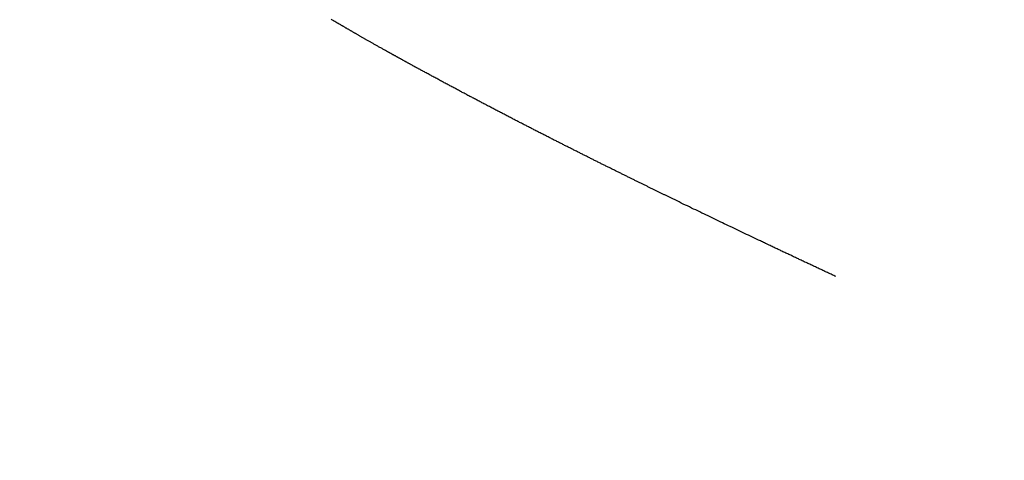
# Model space of a CAD drawing. Extents: x 15.94 to 24.74, y -2.14 to 3.85.
# Drawn here: x 20.99 to 21.11, y 0.68 to 0.74 of the extents above; entities that cross this region are included whole.
import ezdxf

# ---------------------------------------------------------------- set-up
doc = ezdxf.new("R2010")
doc.units = 0
doc.header["$MEASUREMENT"] = 0
doc.layers.add('CK_LEVEL_251', color=7, linetype='CONTINUOUS')
doc.dimstyles.new('DIMSTYLE1', dxfattribs={"dimtxt": 0.09, "dimasz": 0.09, "dimexe": 0.09, "dimexo": 0.0625, "dimgap": 0.09, "dimtad": 0, "dimtih": 1, "dimtoh": 1, "dimdec": 4, "dimzin": 0, "dimtxsty": 'STANDARD', "dimcen": 0.09, "dimazin": 3, "dimtfac": 1, "dimtdec": 4, "dimtofl": 0, "dimtmove": 0, "dimatfit": 3, "dimtolj": 1, "dimtzin": 0})

# ---------------------------------------------------------------- blocks, each defined once
blk = doc.blocks.new('*D5')
at = {"layer": 'CK_LEVEL_251', "color": 4, "linetype": 'CONTINUOUS'}
for p, q in [((21.16999, 1.38645), (21.82722, 1.38645)), ((21.80472, 1.38645), (21.80472, 0.27713)), ((21.80472, -0.39345), (21.80472, -0.04687)), ((20.94982, -0.39345), (21.82722, -0.39345))]:
    blk.add_line(p, q, dxfattribs=at)
at = {"layer": 'CK_LEVEL_251', "color": 4, "linetype": 'CONTINUOUS', "invisible_edges": 4}
for points in [[(21.80472, 1.38645), (21.81822, 1.29645), (21.79122, 1.29645)], [(21.80472, -0.39345), (21.79122, -0.30345), (21.81822, -0.30345)]]:
    blk.add_3dface(points, dxfattribs=at)
at = {"layer": 'CK_LEVEL_251', "color": 4, "linetype": 'CONTINUOUS'}
for s, p in [('  1.78', (21.44472, 0.14213)), ('[45.2mm]', (21.44472, -0.00187))]:
    blk.add_text(s, height=0.09, dxfattribs=at).set_placement(p)

msp = doc.modelspace()

# ---------------------------------------------------------------- linework, layer by layer
at = {"layer": 'CK_LEVEL_251', "color": 131, "linetype": 'CONTINUOUS'}
msp.add_polyline3d([(21.08779, 0.70654, 2.42123), (21.08768, 0.70659, 2.42132), (21.08757, 0.70665, 2.42141), (21.08746, 0.7067, 2.4215), (21.08735, 0.70675, 2.42159), (21.08725, 0.7068, 2.42169), (21.08714, 0.70685, 2.42178), (21.08703, 0.7069, 2.42187), (21.08692, 0.70695, 2.42196), (21.08681, 0.707, 2.42206), (21.0867, 0.70705, 2.42215), (21.08659, 0.7071, 2.42224), (21.08648, 0.70715, 2.42234), (21.08638, 0.7072, 2.42243), (21.08627, 0.70726, 2.42253), (21.08616, 0.70731, 2.42262), (21.08605, 0.70736, 2.42271), (21.08594, 0.70741, 2.42281), (21.08583, 0.70746, 2.4229), (21.08572, 0.70751, 2.423), (21.08561, 0.70756, 2.42309), (21.0855, 0.70762, 2.42319), (21.08539, 0.70767, 2.42329), (21.08528, 0.70772, 2.42338), (21.08517, 0.70777, 2.42348), (21.08506, 0.70782, 2.42357), (21.08495, 0.70788, 2.42367), (21.08483, 0.70793, 2.42377), (21.08472, 0.70798, 2.42386), (21.08461, 0.70803, 2.42396), (21.0845, 0.70808, 2.42406), (21.08439, 0.70814, 2.42416), (21.08428, 0.70819, 2.42426), (21.08416, 0.70824, 2.42435), (21.08405, 0.70829, 2.42445), (21.08394, 0.70835, 2.42455), (21.08383, 0.7084, 2.42465), (21.08372, 0.70845, 2.42475), (21.0836, 0.70851, 2.42485), (21.08349, 0.70856, 2.42495), (21.08338, 0.70861, 2.42505), (21.08327, 0.70867, 2.42515), (21.08315, 0.70872, 2.42525), (21.08304, 0.70877, 2.42535), (21.08293, 0.70882, 2.42545), (21.08282, 0.70888, 2.42555), (21.0827, 0.70893, 2.42565), (21.08259, 0.70899, 2.42575), (21.08248, 0.70904, 2.42586), (21.08236, 0.70909, 2.42596), (21.08225, 0.70915, 2.42606), (21.08213, 0.7092, 2.42616), (21.08202, 0.70925, 2.42626), (21.08191, 0.70931, 2.42637), (21.08179, 0.70936, 2.42647), (21.08168, 0.70941, 2.42657), (21.08156, 0.70947, 2.42668), (21.08145, 0.70952, 2.42678), (21.08133, 0.70958, 2.42688), (21.08122, 0.70963, 2.42699), (21.08111, 0.70969, 2.42709), (21.08099, 0.70974, 2.4272), (21.08088, 0.70979, 2.4273), (21.08076, 0.70985, 2.42741), (21.08065, 0.7099, 2.42751), (21.08053, 0.70996, 2.42762), (21.08041, 0.71001, 2.42772), (21.0803, 0.71007, 2.42783), (21.08018, 0.71012, 2.42793), (21.08007, 0.71018, 2.42804), (21.07995, 0.71023, 2.42815), (21.07984, 0.71029, 2.42825), (21.07972, 0.71034, 2.42836), (21.07961, 0.7104, 2.42847), (21.07949, 0.71045, 2.42858), (21.07937, 0.71051, 2.42868), (21.07926, 0.71056, 2.42879), (21.07914, 0.71062, 2.4289), (21.07902, 0.71067, 2.42901), (21.07891, 0.71073, 2.42912), (21.07879, 0.71078, 2.42922), (21.07867, 0.71084, 2.42933), (21.07844, 0.71095, 2.42955), (21.0782, 0.71106, 2.42977), (21.07797, 0.71118, 2.43), (21.07773, 0.71129, 2.43022), (21.0775, 0.7114, 2.43044), (21.07726, 0.71151, 2.43066), (21.07703, 0.71162, 2.43088), (21.07679, 0.71174, 2.43111), (21.07656, 0.71185, 2.43133), (21.07632, 0.71196, 2.43156), (21.07608, 0.71208, 2.43179), (21.07584, 0.71219, 2.43202), (21.0756, 0.71231, 2.43225), (21.07536, 0.71242, 2.43248), (21.07513, 0.71253, 2.43271), (21.07489, 0.71265, 2.43294), (21.07465, 0.71276, 2.43317), (21.07442, 0.71288, 2.4334), (21.07417, 0.71299, 2.43364), (21.07393, 0.71311, 2.43388), (21.07369, 0.71322, 2.43411), (21.07345, 0.71334, 2.43435), (21.07321, 0.71345, 2.43459), (21.07297, 0.71357, 2.43483), (21.07273, 0.71369, 2.43507), (21.07249, 0.7138, 2.43531), (21.07225, 0.71392, 2.43555), (21.07201, 0.71403, 2.43579), (21.07176, 0.71415, 2.43604), (21.07152, 0.71427, 2.43628), (21.07128, 0.71439, 2.43653), (21.07103, 0.7145, 2.43677), (21.07079, 0.71462, 2.43702), (21.07055, 0.71474, 2.43727), (21.07031, 0.71486, 2.43751), (21.07007, 0.71497, 2.43776), (21.06982, 0.71509, 2.43801), (21.06958, 0.71521, 2.43827), (21.06933, 0.71533, 2.43852), (21.06909, 0.71545, 2.43878), (21.06884, 0.71557, 2.43903), (21.0686, 0.71569, 2.43928), (21.06835, 0.71581, 2.43954), (21.06811, 0.71592, 2.43979), (21.06787, 0.71604, 2.44005), (21.06779, 0.71608, 2.44013), (21.06771, 0.71612, 2.44021), (21.06764, 0.71616, 2.4403), (21.06756, 0.71619, 2.44038), (21.06748, 0.71623, 2.44046), (21.0674, 0.71627, 2.44054), (21.06733, 0.71631, 2.44062), (21.06725, 0.71635, 2.44071), (21.06717, 0.71638, 2.44079), (21.06709, 0.71642, 2.44087), (21.06701, 0.71646, 2.44096), (21.06693, 0.7165, 2.44104), (21.06685, 0.71654, 2.44113), (21.06677, 0.71658, 2.44121), (21.06669, 0.71662, 2.4413), (21.06661, 0.71666, 2.44138), (21.06653, 0.7167, 2.44147), (21.06646, 0.71673, 2.44155), (21.06637, 0.71677, 2.44164), (21.06629, 0.71681, 2.44173), (21.06621, 0.71685, 2.44181), (21.06613, 0.71689, 2.4419), (21.06605, 0.71693, 2.44199), (21.06597, 0.71697, 2.44208), (21.06588, 0.71701, 2.44216), (21.0658, 0.71705, 2.44225), (21.06572, 0.71709, 2.44234), (21.06564, 0.71713, 2.44243), (21.06555, 0.71718, 2.44252), (21.06547, 0.71722, 2.44261), (21.06539, 0.71726, 2.4427), (21.0653, 0.7173, 2.44279), (21.06522, 0.71734, 2.44288), (21.06514, 0.71738, 2.44297), (21.06505, 0.71742, 2.44306), (21.06497, 0.71746, 2.44315), (21.06489, 0.7175, 2.44324), (21.0648, 0.71755, 2.44334), (21.06471, 0.71759, 2.44343), (21.06463, 0.71763, 2.44352), (21.06454, 0.71767, 2.44362), (21.06446, 0.71771, 2.44371), (21.06437, 0.71776, 2.4438), (21.06429, 0.7178, 2.4439), (21.0642, 0.71784, 2.44399), (21.06412, 0.71788, 2.44409), (21.06403, 0.71793, 2.44418), (21.06394, 0.71797, 2.44428), (21.06385, 0.71801, 2.44437), (21.06377, 0.71805, 2.44447), (21.06368, 0.7181, 2.44456), (21.06359, 0.71814, 2.44466), (21.06351, 0.71818, 2.44476), (21.06342, 0.71823, 2.44485), (21.06333, 0.71827, 2.44495), (21.06324, 0.71831, 2.44505), (21.06315, 0.71836, 2.44515), (21.06306, 0.7184, 2.44525), (21.06298, 0.71845, 2.44534), (21.06289, 0.71849, 2.44544), (21.0628, 0.71853, 2.44554), (21.06271, 0.71858, 2.44564), (21.06262, 0.71862, 2.44574), (21.06253, 0.71867, 2.44584), (21.06244, 0.71871, 2.44594), (21.06235, 0.71875, 2.44604), (21.06226, 0.7188, 2.44614), (21.06217, 0.71884, 2.44625), (21.06208, 0.71889, 2.44635), (21.06199, 0.71893, 2.44645), (21.0619, 0.71898, 2.44655), (21.06181, 0.71902, 2.44665), (21.06171, 0.71907, 2.44676), (21.06162, 0.71912, 2.44686), (21.06153, 0.71916, 2.44696), (21.06144, 0.71921, 2.44707), (21.06135, 0.71925, 2.44717), (21.06125, 0.7193, 2.44728), (21.06116, 0.71934, 2.44738), (21.06107, 0.71939, 2.44748), (21.06098, 0.71943, 2.44759), (21.06088, 0.71948, 2.4477), (21.06079, 0.71953, 2.4478), (21.0607, 0.71957, 2.44791), (21.0606, 0.71962, 2.44802), (21.06051, 0.71967, 2.44812), (21.06042, 0.71971, 2.44823), (21.06032, 0.71976, 2.44834), (21.06023, 0.71981, 2.44844), (21.06013, 0.71985, 2.44855), (21.06004, 0.7199, 2.44866), (21.05994, 0.71995, 2.44877), (21.05985, 0.72, 2.44888), (21.05975, 0.72004, 2.44899), (21.05966, 0.72009, 2.4491), (21.05956, 0.72014, 2.44921), (21.05947, 0.72019, 2.44932), (21.05937, 0.72023, 2.44943), (21.05928, 0.72028, 2.44954), (21.05918, 0.72033, 2.44965), (21.05909, 0.72038, 2.44976), (21.05899, 0.72043, 2.44987), (21.05889, 0.72047, 2.44999), (21.0588, 0.72052, 2.4501), (21.0587, 0.72057, 2.45021), (21.0586, 0.72062, 2.45032), (21.05851, 0.72067, 2.45044), (21.05841, 0.72072, 2.45055), (21.05831, 0.72077, 2.45066), (21.05821, 0.72081, 2.45078), (21.05812, 0.72086, 2.45089), (21.05802, 0.72091, 2.45101), (21.05792, 0.72096, 2.45112), (21.05782, 0.72101, 2.45124), (21.05772, 0.72106, 2.45135), (21.05763, 0.72111, 2.45147), (21.05753, 0.72116, 2.45159), (21.05743, 0.72121, 2.4517), (21.05733, 0.72126, 2.45182), (21.05723, 0.72131, 2.45194), (21.05713, 0.72136, 2.45206), (21.05703, 0.72141, 2.45217), (21.05693, 0.72146, 2.45229), (21.05683, 0.72151, 2.45241), (21.05674, 0.72156, 2.45253), (21.05664, 0.72161, 2.45265), (21.05654, 0.72166, 2.45277), (21.05643, 0.72171, 2.45289), (21.05633, 0.72176, 2.45301), (21.05623, 0.72181, 2.45313), (21.05613, 0.72186, 2.45325), (21.05603, 0.72191, 2.45337), (21.05593, 0.72196, 2.45349), (21.05583, 0.72201, 2.45361), (21.05573, 0.72206, 2.45373), (21.05563, 0.72212, 2.45385), (21.05553, 0.72217, 2.45398), (21.05543, 0.72222, 2.4541), (21.05533, 0.72227, 2.45422), (21.05522, 0.72232, 2.45435), (21.05512, 0.72237, 2.45447), (21.05502, 0.72243, 2.45459), (21.05492, 0.72248, 2.45472), (21.05482, 0.72253, 2.45484), (21.05471, 0.72258, 2.45497), (21.05461, 0.72263, 2.45509), (21.05451, 0.72268, 2.45522), (21.05441, 0.72274, 2.45535), (21.0543, 0.72279, 2.45547), (21.0542, 0.72284, 2.4556), (21.0541, 0.72289, 2.45572), (21.054, 0.72295, 2.45585), (21.05389, 0.723, 2.45598), (21.05379, 0.72305, 2.45611), (21.05368, 0.7231, 2.45623), (21.05358, 0.72316, 2.45636), (21.05348, 0.72321, 2.45649), (21.05337, 0.72326, 2.45662), (21.05327, 0.72332, 2.45675), (21.05317, 0.72337, 2.45688), (21.05306, 0.72342, 2.45701), (21.05296, 0.72348, 2.45714), (21.05285, 0.72353, 2.45727), (21.05275, 0.72358, 2.4574), (21.05264, 0.72364, 2.45753), (21.05254, 0.72369, 2.45766), (21.05243, 0.72374, 2.45779), (21.05233, 0.7238, 2.45793), (21.05222, 0.72385, 2.45806), (21.05212, 0.7239, 2.45819), (21.05202, 0.72396, 2.45832), (21.05191, 0.72401, 2.45846), (21.0518, 0.72407, 2.45859), (21.0517, 0.72412, 2.45872), (21.05159, 0.72418, 2.45886), (21.05149, 0.72423, 2.45899), (21.05138, 0.72428, 2.45913), (21.05128, 0.72434, 2.45926), (21.05117, 0.72439, 2.4594), (21.05106, 0.72445, 2.45953), (21.05096, 0.7245, 2.45967), (21.05085, 0.72456, 2.4598), (21.05074, 0.72461, 2.45994), (21.05064, 0.72467, 2.46008), (21.05053, 0.72472, 2.46021), (21.05042, 0.72478, 2.46035), (21.05032, 0.72483, 2.46049), (21.05021, 0.72489, 2.46063), (21.0501, 0.72494, 2.46076), (21.05, 0.725, 2.4609), (21.04989, 0.72505, 2.46104), (21.04978, 0.72511, 2.46118), (21.04967, 0.72517, 2.46132), (21.04957, 0.72522, 2.46146), (21.04946, 0.72528, 2.4616), (21.04935, 0.72533, 2.46174), (21.04925, 0.72539, 2.46188), (21.04914, 0.72544, 2.46202), (21.04903, 0.7255, 2.46216), (21.04892, 0.72556, 2.46231), (21.04881, 0.72561, 2.46245), (21.0487, 0.72567, 2.46259), (21.0486, 0.72573, 2.46273), (21.04849, 0.72578, 2.46288), (21.04838, 0.72584, 2.46302), (21.04827, 0.72589, 2.46316), (21.04816, 0.72595, 2.4633), (21.04806, 0.72601, 2.46345), (21.04795, 0.72606, 2.46359), (21.04784, 0.72612, 2.46374), (21.04773, 0.72618, 2.46388), (21.04762, 0.72623, 2.46403), (21.04751, 0.72629, 2.46418), (21.0474, 0.72635, 2.46432), (21.04729, 0.72641, 2.46447), (21.04718, 0.72646, 2.46461), (21.04708, 0.72652, 2.46476), (21.04697, 0.72658, 2.46491), (21.04686, 0.72663, 2.46505), (21.04675, 0.72669, 2.4652), (21.04664, 0.72675, 2.46535), (21.04653, 0.72681, 2.4655), (21.04642, 0.72686, 2.46565), (21.04631, 0.72692, 2.4658), (21.0462, 0.72698, 2.46594), (21.04609, 0.72704, 2.46609), (21.04598, 0.7271, 2.46624), (21.04587, 0.72715, 2.46639), (21.04576, 0.72721, 2.46655), (21.04565, 0.72727, 2.4667), (21.04554, 0.72733, 2.46685), (21.04543, 0.72739, 2.467), (21.04532, 0.72744, 2.46715), (21.04521, 0.7275, 2.4673), (21.0451, 0.72756, 2.46745), (21.04499, 0.72762, 2.46761), (21.04488, 0.72768, 2.46776), (21.04477, 0.72774, 2.46791), (21.04466, 0.72779, 2.46807), (21.04454, 0.72785, 2.46822), (21.04443, 0.72791, 2.46837), (21.04432, 0.72797, 2.46853), (21.04421, 0.72803, 2.46868), (21.0441, 0.72809, 2.46884), (21.04399, 0.72815, 2.46899), (21.04388, 0.72821, 2.46915), (21.04377, 0.72826, 2.4693), (21.04366, 0.72832, 2.46946), (21.04355, 0.72838, 2.46962), (21.04344, 0.72844, 2.46977), (21.04333, 0.7285, 2.46993), (21.04321, 0.72856, 2.47009), (21.0431, 0.72862, 2.47024), (21.04299, 0.72868, 2.4704), (21.04288, 0.72874, 2.47056), (21.04277, 0.7288, 2.47072), (21.04266, 0.72886, 2.47088), (21.04255, 0.72892, 2.47104), (21.04243, 0.72898, 2.4712), (21.04232, 0.72904, 2.47136), (21.04221, 0.7291, 2.47152), (21.0421, 0.72916, 2.47168), (21.04199, 0.72922, 2.47184), (21.04188, 0.72928, 2.472), (21.04176, 0.72934, 2.47216), (21.04165, 0.7294, 2.47232), (21.04154, 0.72946, 2.47248), (21.04143, 0.72952, 2.47265), (21.04132, 0.72958, 2.47281), (21.04121, 0.72964, 2.47297), (21.04109, 0.7297, 2.47313), (21.04098, 0.72976, 2.4733), (21.04087, 0.72982, 2.47346), (21.04076, 0.72988, 2.47363), (21.04065, 0.72994, 2.47379), (21.04053, 0.73, 2.47395), (21.04042, 0.73006, 2.47412), (21.04031, 0.73012, 2.47428), (21.0402, 0.73018, 2.47445), (21.04009, 0.73024, 2.47461), (21.03997, 0.7303, 2.47478), (21.03986, 0.73036, 2.47495), (21.03975, 0.73043, 2.47511), (21.03964, 0.73049, 2.47528), (21.03952, 0.73055, 2.47545), (21.03941, 0.73061, 2.47562), (21.0393, 0.73067, 2.47578), (21.03919, 0.73073, 2.47595), (21.03913, 0.73076, 2.47604), (21.03908, 0.73079, 2.47612), (21.03902, 0.73082, 2.47621), (21.03896, 0.73085, 2.47629), (21.0389, 0.73089, 2.47638), (21.03885, 0.73092, 2.47646), (21.03879, 0.73095, 2.47655), (21.03873, 0.73098, 2.47664), (21.03868, 0.73101, 2.47672), (21.03862, 0.73104, 2.47681), (21.03857, 0.73107, 2.47689), (21.03851, 0.7311, 2.47697), (21.03845, 0.73113, 2.47706), (21.0384, 0.73116, 2.47714), (21.03834, 0.73119, 2.47722), (21.03829, 0.73122, 2.47731), (21.03823, 0.73125, 2.47739), (21.03818, 0.73128, 2.47748), (21.03812, 0.73131, 2.47756), (21.03807, 0.73134, 2.47764), (21.03802, 0.73137, 2.47772), (21.03796, 0.7314, 2.4778), (21.03791, 0.73143, 2.47789), (21.03785, 0.73146, 2.47797), (21.0378, 0.73149, 2.47805), (21.03775, 0.73152, 2.47813), (21.03769, 0.73155, 2.47821), (21.03764, 0.73158, 2.47829), (21.03759, 0.73161, 2.47837), (21.03753, 0.73164, 2.47845), (21.03748, 0.73166, 2.47853), (21.03743, 0.73169, 2.47861), (21.03738, 0.73172, 2.4787), (21.03733, 0.73175, 2.47878), (21.03727, 0.73178, 2.47886), (21.03722, 0.73181, 2.47894), (21.03717, 0.73184, 2.47901), (21.03712, 0.73186, 2.47909), (21.03707, 0.73189, 2.47917), (21.03702, 0.73192, 2.47925), (21.03697, 0.73195, 2.47933), (21.03691, 0.73198, 2.47941), (21.03686, 0.732, 2.47948), (21.03681, 0.73203, 2.47956), (21.03676, 0.73206, 2.47964), (21.03671, 0.73209, 2.47972), (21.03666, 0.73212, 2.47979), (21.03661, 0.73214, 2.47987), (21.03656, 0.73217, 2.47995), (21.03651, 0.7322, 2.48002), (21.03647, 0.73222, 2.4801), (21.03642, 0.73225, 2.48018), (21.03637, 0.73228, 2.48025), (21.03632, 0.73231, 2.48033), (21.03627, 0.73233, 2.4804), (21.03622, 0.73236, 2.48048), (21.03617, 0.73239, 2.48055), (21.03612, 0.73241, 2.48063), (21.03608, 0.73244, 2.4807), (21.03603, 0.73247, 2.48078), (21.03598, 0.73249, 2.48085), (21.03593, 0.73252, 2.48093), (21.03588, 0.73255, 2.481), (21.03584, 0.73257, 2.48107), (21.03579, 0.7326, 2.48115), (21.03574, 0.73262, 2.48122), (21.0357, 0.73265, 2.48129), (21.03565, 0.73268, 2.48137), (21.0356, 0.7327, 2.48144), (21.03556, 0.73273, 2.48151), (21.03551, 0.73275, 2.48159), (21.03546, 0.73278, 2.48166), (21.03542, 0.73281, 2.48173), (21.03537, 0.73283, 2.4818), (21.03533, 0.73286, 2.48187), (21.03528, 0.73288, 2.48194), (21.03524, 0.73291, 2.48202), (21.03519, 0.73293, 2.48209), (21.03515, 0.73296, 2.48216), (21.0351, 0.73298, 2.48223), (21.03506, 0.73301, 2.4823), (21.03501, 0.73303, 2.48237), (21.03497, 0.73306, 2.48244), (21.03493, 0.73308, 2.48251), (21.03488, 0.73311, 2.48258), (21.03484, 0.73313, 2.48265), (21.03479, 0.73315, 2.48272), (21.03475, 0.73318, 2.48279), (21.03471, 0.7332, 2.48286), (21.03466, 0.73323, 2.48293), (21.03458, 0.73328, 2.48306), (21.03449, 0.73332, 2.48319), (21.03441, 0.73337, 2.48333), (21.03433, 0.73342, 2.48346), (21.03424, 0.73346, 2.4836), (21.03416, 0.73351, 2.48373), (21.03407, 0.73356, 2.48386), (21.03399, 0.73361, 2.484), (21.03391, 0.73365, 2.48413), (21.03383, 0.7337, 2.48426), (21.03375, 0.73374, 2.48439), (21.03367, 0.73379, 2.48451), (21.03359, 0.73383, 2.48464), (21.03351, 0.73387, 2.48477), (21.03343, 0.73392, 2.4849), (21.03336, 0.73396, 2.48502), (21.03328, 0.73401, 2.48515), (21.0332, 0.73405, 2.48528), (21.03312, 0.73409, 2.4854), (21.03305, 0.73414, 2.48552), (21.03298, 0.73418, 2.48564), (21.0329, 0.73422, 2.48576), (21.03283, 0.73426, 2.48588), (21.03275, 0.7343, 2.486), (21.03268, 0.73435, 2.48613), (21.03261, 0.73439, 2.48625), (21.03253, 0.73443, 2.48637), (21.03246, 0.73447, 2.48648), (21.03239, 0.73451, 2.4866), (21.03232, 0.73455, 2.48671), (21.03225, 0.73459, 2.48683), (21.03219, 0.73463, 2.48694), (21.03212, 0.73467, 2.48705), (21.03205, 0.73471, 2.48717), (21.03198, 0.73475, 2.48728), (21.03191, 0.73479, 2.4874), (21.03184, 0.73482, 2.48751), (21.03178, 0.73486, 2.48762), (21.03171, 0.7349, 2.48772), (21.03165, 0.73494, 2.48783), (21.03158, 0.73497, 2.48794), (21.03152, 0.73501, 2.48805), (21.03146, 0.73505, 2.48816), (21.03139, 0.73508, 2.48827), (21.03133, 0.73512, 2.48837), (21.03127, 0.73516, 2.48848), (21.0312, 0.73519, 2.48858), (21.03114, 0.73523, 2.48868), (21.03108, 0.73526, 2.48878), (21.03102, 0.7353, 2.48889), (21.03096, 0.73533, 2.48899), (21.0309, 0.73537, 2.48909), (21.03084, 0.7354, 2.48919), (21.03078, 0.73544, 2.4893), (21.03072, 0.73547, 2.48939), (21.03067, 0.7355, 2.48949), (21.03061, 0.73553, 2.48959), (21.03055, 0.73557, 2.48968), (21.0305, 0.7356, 2.48978), (21.03044, 0.73563, 2.48988), (21.03039, 0.73567, 2.48997), (21.03033, 0.7357, 2.49007), (21.03027, 0.73573, 2.49017), (21.03022, 0.73576, 2.49026), (21.03017, 0.73579, 2.49035), (21.03011, 0.73582, 2.49044), (21.03006, 0.73585, 2.49053), (21.03001, 0.73588, 2.49062), (21.02996, 0.73591, 2.49071), (21.0299, 0.73595, 2.4908), (21.02985, 0.73598, 2.49089), (21.0298, 0.73601, 2.49098), (21.02975, 0.73604, 2.49107), (21.0297, 0.73606, 2.49116), (21.02965, 0.73609, 2.49124), (21.0296, 0.73612, 2.49133), (21.02955, 0.73615, 2.49141), (21.0295, 0.73618, 2.4915), (21.02946, 0.73621, 2.49158), (21.02941, 0.73624, 2.49167), (21.02936, 0.73626, 2.49175), (21.02931, 0.73629, 2.49183), (21.02927, 0.73632, 2.49191), (21.02922, 0.73635, 2.49199), (21.02917, 0.73637, 2.49207), (21.02913, 0.7364, 2.49215), (21.02908, 0.73643, 2.49223), (21.02904, 0.73645, 2.49231), (21.02899, 0.73648, 2.49239), (21.02895, 0.73651, 2.49247), (21.0289, 0.73653, 2.49255), (21.02886, 0.73656, 2.49262), (21.02882, 0.73658, 2.4927), (21.02878, 0.73661, 2.49277), (21.02874, 0.73663, 2.49285), (21.02869, 0.73666, 2.49292), (21.02865, 0.73668, 2.493), (21.02861, 0.7367, 2.49307), (21.02857, 0.73673, 2.49315), (21.02848, 0.73678, 2.49329), (21.0284, 0.73683, 2.49344), (21.02832, 0.73688, 2.49358)], dxfattribs=at)

# ---------------------------------------------------------------- dimensions: what is measured, and where the dimension line sits
at = {"layer": 'CK_LEVEL_251', "color": 4, "linetype": 'CONTINUOUS'}
dim = msp.add_linear_dim(base=(21.80472, -0.39345), p1=(20.90482, -0.39345), p2=(21.12499, 1.38645), angle=90, dimstyle='DIMSTYLE1', dxfattribs=at)
dim.commit()
dim.dimension.update_dxf_attribs({"geometry": '*D5', "text_midpoint": (21.44472, 0.14213)})

doc.saveas('drawing.dxf')
